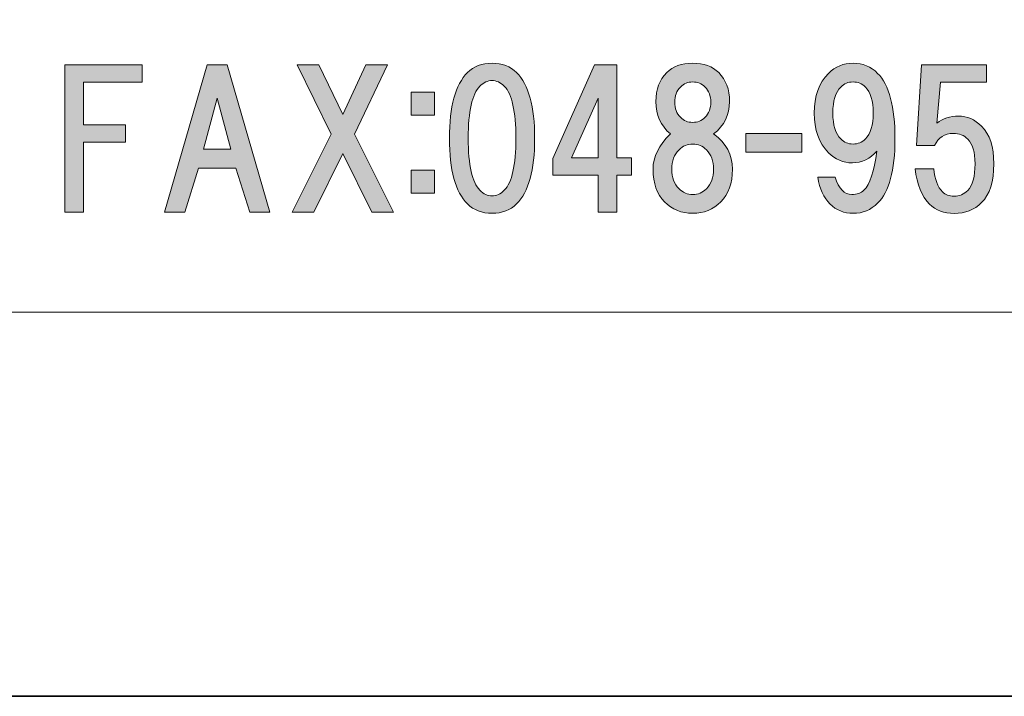
# Model space of a CAD drawing. Units: inches. Extents: x 0 to 296, y 0 to 210.
# Drawn here: x 55 to 72, y 0 to 12 of the extents above; entities that cross this region are included whole.
import ezdxf

# ---------------------------------------------------------------- set-up
doc = ezdxf.new("R2010")
doc.units = ezdxf.units.IN
doc.header["$MEASUREMENT"] = 0
doc.layers.add('レイヤー 1', color=7, linetype='Continuous')

# ---------------------------------------------------------------- blocks, each defined once
blk = doc.blocks.new('block 2')
at = {"layer": 'レイヤー 1', "true_color": 0xffffff}
h = blk.add_hatch(color=7, dxfattribs=at)
h.dxf.hatch_style = 2
h.paths.add_polyline_path([(55.849, 10.556), (55.849, 9.824), (56.569, 9.824), (56.569, 9.526), (55.849, 9.526), (55.849, 8.323), (55.527, 8.323), (55.527, 10.853), (56.854, 10.853), (56.854, 10.556)])
h = blk.add_hatch(color=7, dxfattribs=at)
h.dxf.hatch_style = 2
h.paths.add_polyline_path([(58.702, 8.323), (58.466, 9.08), (57.821, 9.08), (57.586, 8.323), (57.239, 8.323), (57.97, 10.853), (58.317, 10.853), (59.049, 8.323)])
h.paths.add_polyline_path([(58.379, 9.402), (58.144, 10.283), (57.908, 9.402)])
h = blk.add_hatch(color=7, dxfattribs=at)
h.dxf.hatch_style = 2
h.paths.add_polyline_path([(61.17, 8.323), (60.798, 8.323), (60.302, 9.328), (59.806, 8.323), (59.434, 8.323), (60.103, 9.663), (59.52, 10.853), (59.892, 10.853), (60.302, 9.998), (60.699, 10.853), (61.071, 10.853), (60.5, 9.663)])
h = blk.add_hatch(color=7, dxfattribs=at)
h.dxf.hatch_style = 2
edge = h.paths.add_edge_path()
edge.add_spline(control_points=[(63.287, 10.72), (63.493, 10.513), (63.597, 10.137), (63.597, 9.591), (63.597, 9.045), (63.493, 8.669), (63.287, 8.463), (63.179, 8.355), (63.039, 8.302), (62.865, 8.302), (62.691, 8.302), (62.551, 8.355), (62.443, 8.463), (62.236, 8.669), (62.133, 9.045), (62.133, 9.591), (62.133, 10.137), (62.236, 10.513), (62.443, 10.72), (62.551, 10.827), (62.691, 10.881), (62.865, 10.881), (63.039, 10.881), (63.179, 10.827), (63.287, 10.72)], knot_values=[0, 0, 0, 0, 0.352778, 0.352778, 0.352778, 0.705556, 0.705556, 0.705556, 1.058333, 1.058333, 1.058333, 1.411111, 1.411111, 1.411111, 1.763889, 1.763889, 1.763889, 2.116667, 2.116667, 2.116667, 2.469444, 2.469444, 2.469444, 2.822222, 2.822222, 2.822222, 2.822222], degree=3, periodic=0)
edge.add_line((63.287, 10.72), (63.287, 10.72))
edge = h.paths.add_edge_path()
edge.add_spline(control_points=[(62.654, 10.484), (62.522, 10.352), (62.456, 10.054), (62.456, 9.591), (62.456, 9.128), (62.522, 8.831), (62.654, 8.699), (62.72, 8.632), (62.791, 8.599), (62.865, 8.599), (62.939, 8.599), (63.01, 8.632), (63.076, 8.699), (63.208, 8.831), (63.274, 9.128), (63.274, 9.591), (63.274, 10.054), (63.208, 10.352), (63.076, 10.484), (63.01, 10.55), (62.939, 10.583), (62.865, 10.583), (62.791, 10.583), (62.72, 10.55), (62.654, 10.484)], knot_values=[0, 0, 0, 0, 0.352778, 0.352778, 0.352778, 0.705556, 0.705556, 0.705556, 1.058333, 1.058333, 1.058333, 1.411111, 1.411111, 1.411111, 1.763889, 1.763889, 1.763889, 2.116667, 2.116667, 2.116667, 2.469444, 2.469444, 2.469444, 2.822222, 2.822222, 2.822222, 2.822222], degree=3, periodic=0)
edge.add_line((62.654, 10.484), (62.654, 10.484))
h = blk.add_hatch(color=7, dxfattribs=at)
h.dxf.hatch_style = 2
h.paths.add_polyline_path([(65.259, 9.254), (65.259, 8.956), (65.011, 8.956), (65.011, 8.323), (64.688, 8.323), (64.688, 8.956), (63.907, 8.956), (63.907, 9.241), (64.626, 10.853), (65.011, 10.853), (65.011, 9.254)])
h.paths.add_polyline_path([(64.688, 9.254), (64.688, 10.283), (64.229, 9.254)])
h = blk.add_hatch(color=7, dxfattribs=at)
h.dxf.hatch_style = 2
edge = h.paths.add_edge_path()
edge.add_spline(control_points=[(66.759, 10.72), (66.883, 10.596), (66.945, 10.43), (66.945, 10.224), (66.945, 9.992), (66.854, 9.806), (66.672, 9.666), (66.887, 9.508), (66.995, 9.306), (66.995, 9.058), (66.995, 8.818), (66.929, 8.632), (66.796, 8.5), (66.664, 8.367), (66.503, 8.301), (66.313, 8.301), (66.122, 8.301), (65.961, 8.367), (65.829, 8.5), (65.697, 8.632), (65.631, 8.818), (65.631, 9.058), (65.631, 9.273), (65.73, 9.475), (65.928, 9.666), (65.763, 9.806), (65.68, 9.992), (65.68, 10.224), (65.68, 10.43), (65.742, 10.596), (65.866, 10.72), (65.974, 10.827), (66.122, 10.881), (66.313, 10.881), (66.503, 10.881), (66.652, 10.827), (66.759, 10.72)], knot_values=[0, 0, 0, 0, 0.352778, 0.352778, 0.352778, 0.705556, 0.705556, 0.705556, 1.058333, 1.058333, 1.058333, 1.411111, 1.411111, 1.411111, 1.763889, 1.763889, 1.763889, 2.116667, 2.116667, 2.116667, 2.469444, 2.469444, 2.469444, 2.822222, 2.822222, 2.822222, 3.175, 3.175, 3.175, 3.527778, 3.527778, 3.527778, 3.880556, 3.880556, 3.880556, 4.233333, 4.233333, 4.233333, 4.233333], degree=3, periodic=0)
edge.add_line((66.759, 10.72), (66.759, 10.72))
edge = h.paths.add_edge_path()
edge.add_spline(control_points=[(66.077, 8.723), (66.143, 8.657), (66.222, 8.624), (66.313, 8.624), (66.404, 8.624), (66.482, 8.657), (66.548, 8.723), (66.631, 8.806), (66.672, 8.917), (66.672, 9.058), (66.672, 9.198), (66.631, 9.31), (66.548, 9.393), (66.482, 9.459), (66.404, 9.492), (66.313, 9.492), (66.222, 9.492), (66.143, 9.459), (66.077, 9.393), (65.994, 9.31), (65.953, 9.198), (65.953, 9.058), (65.953, 8.917), (65.994, 8.806), (66.077, 8.723)], knot_values=[0, 0, 0, 0, 0.352778, 0.352778, 0.352778, 0.705556, 0.705556, 0.705556, 1.058333, 1.058333, 1.058333, 1.411111, 1.411111, 1.411111, 1.763889, 1.763889, 1.763889, 2.116667, 2.116667, 2.116667, 2.469444, 2.469444, 2.469444, 2.822222, 2.822222, 2.822222, 2.822222], degree=3, periodic=0)
edge.add_line((66.077, 8.723), (66.077, 8.723))
edge = h.paths.add_edge_path()
edge.add_spline(control_points=[(66.524, 10.472), (66.466, 10.53), (66.396, 10.559), (66.313, 10.559), (66.23, 10.559), (66.16, 10.53), (66.102, 10.472), (66.036, 10.406), (66.003, 10.319), (66.003, 10.211), (66.003, 10.104), (66.036, 10.017), (66.102, 9.951), (66.16, 9.893), (66.23, 9.864), (66.313, 9.864), (66.396, 9.864), (66.466, 9.893), (66.524, 9.951), (66.59, 10.017), (66.623, 10.104), (66.623, 10.211), (66.623, 10.319), (66.59, 10.406), (66.524, 10.472)], knot_values=[0, 0, 0, 0, 0.352778, 0.352778, 0.352778, 0.705556, 0.705556, 0.705556, 1.058333, 1.058333, 1.058333, 1.411111, 1.411111, 1.411111, 1.763889, 1.763889, 1.763889, 2.116667, 2.116667, 2.116667, 2.469444, 2.469444, 2.469444, 2.822222, 2.822222, 2.822222, 2.822222], degree=3, periodic=0)
edge.add_line((66.524, 10.472), (66.524, 10.472))
h = blk.add_hatch(color=7, dxfattribs=at)
h.dxf.hatch_style = 2
edge = h.paths.add_edge_path()
edge.add_spline(control_points=[(68.67, 8.463), (68.563, 8.57), (68.493, 8.723), (68.46, 8.921), (68.46, 8.921), (68.757, 8.921), (68.757, 8.921), (68.824, 8.723), (68.918, 8.624), (69.043, 8.624), (69.134, 8.624), (69.204, 8.649), (69.254, 8.698), (69.353, 8.797), (69.427, 9.021), (69.477, 9.368), (69.361, 9.236), (69.22, 9.169), (69.055, 9.169), (68.898, 9.169), (68.762, 9.227), (68.646, 9.343), (68.48, 9.508), (68.398, 9.736), (68.398, 10.025), (68.398, 10.315), (68.48, 10.542), (68.646, 10.707), (68.762, 10.823), (68.902, 10.881), (69.067, 10.881), (69.233, 10.881), (69.374, 10.823), (69.489, 10.707), (69.688, 10.509), (69.787, 10.133), (69.787, 9.579), (69.787, 9.041), (69.688, 8.673), (69.489, 8.475), (69.374, 8.359), (69.233, 8.301), (69.067, 8.301), (68.91, 8.301), (68.778, 8.355), (68.67, 8.463)], knot_values=[0, 0, 0, 0, 0.352778, 0.352778, 0.352778, 0.705556, 0.705556, 0.705556, 1.058333, 1.058333, 1.058333, 1.411111, 1.411111, 1.411111, 1.763889, 1.763889, 1.763889, 2.116667, 2.116667, 2.116667, 2.469444, 2.469444, 2.469444, 2.822222, 2.822222, 2.822222, 3.175, 3.175, 3.175, 3.527778, 3.527778, 3.527778, 3.880556, 3.880556, 3.880556, 4.233333, 4.233333, 4.233333, 4.586111, 4.586111, 4.586111, 4.938889, 4.938889, 4.938889, 5.291667, 5.291667, 5.291667, 5.291667], degree=3, periodic=0)
edge.add_line((68.67, 8.463), (68.67, 8.463))
edge = h.paths.add_edge_path()
edge.add_spline(control_points=[(69.278, 9.579), (69.369, 9.67), (69.415, 9.819), (69.415, 10.025), (69.415, 10.232), (69.369, 10.381), (69.278, 10.472), (69.22, 10.53), (69.15, 10.559), (69.067, 10.559), (68.985, 10.559), (68.915, 10.53), (68.857, 10.472), (68.766, 10.381), (68.72, 10.232), (68.72, 10.025), (68.72, 9.819), (68.766, 9.67), (68.857, 9.579), (68.915, 9.521), (68.985, 9.492), (69.067, 9.492), (69.15, 9.492), (69.22, 9.521), (69.278, 9.579)], knot_values=[0, 0, 0, 0, 0.352778, 0.352778, 0.352778, 0.705556, 0.705556, 0.705556, 1.058333, 1.058333, 1.058333, 1.411111, 1.411111, 1.411111, 1.763889, 1.763889, 1.763889, 2.116667, 2.116667, 2.116667, 2.469444, 2.469444, 2.469444, 2.822222, 2.822222, 2.822222, 2.822222], degree=3, periodic=0)
edge.add_line((69.278, 9.579), (69.278, 9.579))
h = blk.add_hatch(color=7, dxfattribs=at)
h.dxf.hatch_style = 2
edge = h.paths.add_edge_path()
edge.add_spline(control_points=[(70.157, 9.464), (70.157, 9.464), (70.244, 10.853), (70.244, 10.853), (70.244, 10.853), (71.361, 10.853), (71.361, 10.853), (71.361, 10.853), (71.361, 10.556), (71.361, 10.556), (71.361, 10.556), (70.567, 10.556), (70.567, 10.556), (70.567, 10.556), (70.505, 9.849), (70.505, 9.849), (70.612, 9.932), (70.736, 9.973), (70.877, 9.973), (71.026, 9.973), (71.158, 9.915), (71.274, 9.799), (71.414, 9.659), (71.485, 9.444), (71.485, 9.154), (71.485, 8.848), (71.414, 8.625), (71.274, 8.485), (71.15, 8.361), (70.993, 8.299), (70.802, 8.299), (70.629, 8.299), (70.488, 8.352), (70.381, 8.46), (70.248, 8.592), (70.166, 8.795), (70.133, 9.067), (70.133, 9.067), (70.455, 9.067), (70.455, 9.067), (70.472, 8.886), (70.521, 8.753), (70.604, 8.671), (70.653, 8.621), (70.72, 8.596), (70.802, 8.596), (70.893, 8.596), (70.972, 8.629), (71.038, 8.695), (71.121, 8.778), (71.162, 8.931), (71.162, 9.154), (71.162, 9.353), (71.121, 9.493), (71.038, 9.576), (70.972, 9.642), (70.889, 9.675), (70.79, 9.675), (70.641, 9.675), (70.534, 9.605), (70.468, 9.464), (70.468, 9.464), (70.157, 9.464), (70.157, 9.464)], knot_values=[0, 0, 0, 0, 1, 1, 1, 2, 2, 2, 3, 3, 3, 4, 4, 4, 5, 5, 5, 6, 6, 6, 7, 7, 7, 8, 8, 8, 9, 9, 9, 10, 10, 10, 11, 11, 11, 12, 12, 12, 13, 13, 13, 14, 14, 14, 15, 15, 15, 16, 16, 16, 17, 17, 17, 18, 18, 18, 19, 19, 19, 20, 20, 20, 21, 21, 21, 21], degree=3, periodic=1)
h = blk.add_hatch(color=7, dxfattribs=at)
h.dxf.hatch_style = 2
h.paths.add_polyline_path([(61.874, 9.988), (61.477, 9.988), (61.477, 10.385), (61.874, 10.385)])
h.paths.add_polyline_path([(61.874, 8.649), (61.477, 8.649), (61.477, 9.045), (61.874, 9.045)])
h = blk.add_hatch(color=7, dxfattribs=at)
h.dxf.hatch_style = 2
h.paths.add_polyline_path([(68.189, 9.351), (67.222, 9.351), (67.222, 9.674), (68.189, 9.674)])
at = {"layer": 'レイヤー 1', "lineweight": 0}
for points in [[(0, 209.55), (296.333, 209.55), (296.333, 0), (0, 0), (0, 209.55)], [(55.849, 10.556), (55.849, 9.824), (56.569, 9.824), (56.569, 9.526), (55.849, 9.526), (55.849, 8.323), (55.527, 8.323), (55.527, 10.853), (56.854, 10.853), (56.854, 10.556), (55.849, 10.556)], [(58.702, 8.323), (58.466, 9.08), (57.821, 9.08), (57.586, 8.323), (57.239, 8.323), (57.97, 10.853), (58.317, 10.853), (59.049, 8.323), (58.702, 8.323)], [(61.17, 8.323), (60.798, 8.323), (60.302, 9.328), (59.806, 8.323), (59.434, 8.323), (60.103, 9.663), (59.52, 10.853), (59.892, 10.853), (60.302, 9.998), (60.699, 10.853), (61.071, 10.853), (60.5, 9.663), (61.17, 8.323)], [(65.259, 9.254), (65.259, 8.956), (65.011, 8.956), (65.011, 8.323), (64.688, 8.323), (64.688, 8.956), (63.907, 8.956), (63.907, 9.241), (64.626, 10.853), (65.011, 10.853), (65.011, 9.254), (65.259, 9.254)], [(61.874, 9.988), (61.477, 9.988), (61.477, 10.385), (61.874, 10.385), (61.874, 9.988)], [(58.379, 9.402), (58.144, 10.283), (57.908, 9.402), (58.379, 9.402)], [(64.688, 9.254), (64.688, 10.283), (64.229, 9.254), (64.688, 9.254)], [(68.189, 9.351), (67.222, 9.351), (67.222, 9.674), (68.189, 9.674), (68.189, 9.351)], [(61.874, 8.649), (61.477, 8.649), (61.477, 9.045), (61.874, 9.045), (61.874, 8.649)]]:
    blk.add_lwpolyline(points, dxfattribs=at)
at = {"layer": 'レイヤー 1', "color": 7, "lineweight": 18, "true_color": 0xffffff}
blk.add_lwpolyline([(6.302, 6.604), (90.842, 6.604), (90.842, 22.605), (6.302, 22.605), (6.302, 6.604)], dxfattribs=at)
at = {"layer": 'レイヤー 1', "lineweight": 0}
for points, knots in [([(63.287, 10.72), (63.493, 10.513), (63.597, 10.137), (63.597, 9.591), (63.597, 9.045), (63.493, 8.669), (63.287, 8.463), (63.179, 8.355), (63.039, 8.302), (62.865, 8.302), (62.691, 8.302), (62.551, 8.355), (62.443, 8.463), (62.236, 8.669), (62.133, 9.045), (62.133, 9.591), (62.133, 10.137), (62.236, 10.513), (62.443, 10.72), (62.551, 10.827), (62.691, 10.881), (62.865, 10.881), (63.039, 10.881), (63.179, 10.827), (63.287, 10.72)], [0, 0, 0, 0, 1, 1, 1, 2, 2, 2, 3, 3, 3, 4, 4, 4, 5, 5, 5, 6, 6, 6, 7, 7, 7, 8, 8, 8, 8]), ([(66.759, 10.72), (66.883, 10.596), (66.945, 10.43), (66.945, 10.224), (66.945, 9.992), (66.854, 9.806), (66.672, 9.666), (66.887, 9.508), (66.995, 9.306), (66.995, 9.058), (66.995, 8.818), (66.929, 8.632), (66.796, 8.5), (66.664, 8.367), (66.503, 8.301), (66.313, 8.301), (66.122, 8.301), (65.961, 8.367), (65.829, 8.5), (65.697, 8.632), (65.631, 8.818), (65.631, 9.058), (65.631, 9.273), (65.73, 9.475), (65.928, 9.666), (65.763, 9.806), (65.68, 9.992), (65.68, 10.224), (65.68, 10.43), (65.742, 10.596), (65.866, 10.72), (65.974, 10.827), (66.122, 10.881), (66.313, 10.881), (66.503, 10.881), (66.652, 10.827), (66.759, 10.72)], [0, 0, 0, 0, 1, 1, 1, 2, 2, 2, 3, 3, 3, 4, 4, 4, 5, 5, 5, 6, 6, 6, 7, 7, 7, 8, 8, 8, 9, 9, 9, 10, 10, 10, 11, 11, 11, 12, 12, 12, 12]), ([(68.67, 8.463), (68.563, 8.57), (68.493, 8.723), (68.46, 8.921), (68.46, 8.921), (68.757, 8.921), (68.757, 8.921), (68.824, 8.723), (68.918, 8.624), (69.043, 8.624), (69.134, 8.624), (69.204, 8.649), (69.254, 8.698), (69.353, 8.797), (69.427, 9.021), (69.477, 9.368), (69.361, 9.236), (69.22, 9.169), (69.055, 9.169), (68.898, 9.169), (68.762, 9.227), (68.646, 9.343), (68.48, 9.508), (68.398, 9.736), (68.398, 10.025), (68.398, 10.315), (68.48, 10.542), (68.646, 10.707), (68.762, 10.823), (68.902, 10.881), (69.067, 10.881), (69.233, 10.881), (69.374, 10.823), (69.489, 10.707), (69.688, 10.509), (69.787, 10.133), (69.787, 9.579), (69.787, 9.041), (69.688, 8.673), (69.489, 8.475), (69.374, 8.359), (69.233, 8.301), (69.067, 8.301), (68.91, 8.301), (68.778, 8.355), (68.67, 8.463)], [0, 0, 0, 0, 1, 1, 1, 2, 2, 2, 3, 3, 3, 4, 4, 4, 5, 5, 5, 6, 6, 6, 7, 7, 7, 8, 8, 8, 9, 9, 9, 10, 10, 10, 11, 11, 11, 12, 12, 12, 13, 13, 13, 14, 14, 14, 15, 15, 15, 15]), ([(70.157, 9.464), (70.157, 9.464), (70.244, 10.853), (70.244, 10.853), (70.244, 10.853), (71.361, 10.853), (71.361, 10.853), (71.361, 10.853), (71.361, 10.556), (71.361, 10.556), (71.361, 10.556), (70.567, 10.556), (70.567, 10.556), (70.567, 10.556), (70.505, 9.849), (70.505, 9.849), (70.612, 9.932), (70.736, 9.973), (70.877, 9.973), (71.026, 9.973), (71.158, 9.915), (71.274, 9.799), (71.414, 9.659), (71.485, 9.444), (71.485, 9.154), (71.485, 8.848), (71.414, 8.625), (71.274, 8.485), (71.15, 8.361), (70.993, 8.299), (70.802, 8.299), (70.629, 8.299), (70.488, 8.352), (70.381, 8.46), (70.248, 8.592), (70.166, 8.795), (70.133, 9.067), (70.133, 9.067), (70.455, 9.067), (70.455, 9.067), (70.472, 8.886), (70.521, 8.753), (70.604, 8.671), (70.653, 8.621), (70.72, 8.596), (70.802, 8.596), (70.893, 8.596), (70.972, 8.629), (71.038, 8.695), (71.121, 8.778), (71.162, 8.931), (71.162, 9.154), (71.162, 9.353), (71.121, 9.493), (71.038, 9.576), (70.972, 9.642), (70.889, 9.675), (70.79, 9.675), (70.641, 9.675), (70.534, 9.605), (70.468, 9.464), (70.468, 9.464), (70.157, 9.464), (70.157, 9.464)], [0, 0, 0, 0, 1, 1, 1, 2, 2, 2, 3, 3, 3, 4, 4, 4, 5, 5, 5, 6, 6, 6, 7, 7, 7, 8, 8, 8, 9, 9, 9, 10, 10, 10, 11, 11, 11, 12, 12, 12, 13, 13, 13, 14, 14, 14, 15, 15, 15, 16, 16, 16, 17, 17, 17, 18, 18, 18, 19, 19, 19, 20, 20, 20, 21, 21, 21, 21]), ([(62.654, 10.484), (62.522, 10.352), (62.456, 10.054), (62.456, 9.591), (62.456, 9.128), (62.522, 8.831), (62.654, 8.699), (62.72, 8.632), (62.791, 8.599), (62.865, 8.599), (62.939, 8.599), (63.01, 8.632), (63.076, 8.699), (63.208, 8.831), (63.274, 9.128), (63.274, 9.591), (63.274, 10.054), (63.208, 10.352), (63.076, 10.484), (63.01, 10.55), (62.939, 10.583), (62.865, 10.583), (62.791, 10.583), (62.72, 10.55), (62.654, 10.484)], [0, 0, 0, 0, 1, 1, 1, 2, 2, 2, 3, 3, 3, 4, 4, 4, 5, 5, 5, 6, 6, 6, 7, 7, 7, 8, 8, 8, 8]), ([(66.524, 10.472), (66.466, 10.53), (66.396, 10.559), (66.313, 10.559), (66.23, 10.559), (66.16, 10.53), (66.102, 10.472), (66.036, 10.406), (66.003, 10.319), (66.003, 10.211), (66.003, 10.104), (66.036, 10.017), (66.102, 9.951), (66.16, 9.893), (66.23, 9.864), (66.313, 9.864), (66.396, 9.864), (66.466, 9.893), (66.524, 9.951), (66.59, 10.017), (66.623, 10.104), (66.623, 10.211), (66.623, 10.319), (66.59, 10.406), (66.524, 10.472)], [0, 0, 0, 0, 1, 1, 1, 2, 2, 2, 3, 3, 3, 4, 4, 4, 5, 5, 5, 6, 6, 6, 7, 7, 7, 8, 8, 8, 8]), ([(69.278, 9.579), (69.369, 9.67), (69.415, 9.819), (69.415, 10.025), (69.415, 10.232), (69.369, 10.381), (69.278, 10.472), (69.22, 10.53), (69.15, 10.559), (69.067, 10.559), (68.985, 10.559), (68.915, 10.53), (68.857, 10.472), (68.766, 10.381), (68.72, 10.232), (68.72, 10.025), (68.72, 9.819), (68.766, 9.67), (68.857, 9.579), (68.915, 9.521), (68.985, 9.492), (69.067, 9.492), (69.15, 9.492), (69.22, 9.521), (69.278, 9.579)], [0, 0, 0, 0, 1, 1, 1, 2, 2, 2, 3, 3, 3, 4, 4, 4, 5, 5, 5, 6, 6, 6, 7, 7, 7, 8, 8, 8, 8]), ([(66.077, 8.723), (66.143, 8.657), (66.222, 8.624), (66.313, 8.624), (66.404, 8.624), (66.482, 8.657), (66.548, 8.723), (66.631, 8.806), (66.672, 8.917), (66.672, 9.058), (66.672, 9.198), (66.631, 9.31), (66.548, 9.393), (66.482, 9.459), (66.404, 9.492), (66.313, 9.492), (66.222, 9.492), (66.143, 9.459), (66.077, 9.393), (65.994, 9.31), (65.953, 9.198), (65.953, 9.058), (65.953, 8.917), (65.994, 8.806), (66.077, 8.723)], [0, 0, 0, 0, 1, 1, 1, 2, 2, 2, 3, 3, 3, 4, 4, 4, 5, 5, 5, 6, 6, 6, 7, 7, 7, 8, 8, 8, 8])]:
    blk.add_open_spline(points, degree=3, knots=knots, dxfattribs=at)
blk = doc.blocks.new('block 3')
at = {"layer": 'レイヤー 1', "color": 18, "lineweight": 35, "true_color": 0x020202}
blk.add_lwpolyline([(296.333, 0), (0, 0), (0, 209.55), (296.333, 209.55), (296.333, 0)], dxfattribs=at)
at = {"layer": 'レイヤー 1', "lineweight": 0}
blk.add_lwpolyline([(0, 209.55), (296.333, 209.55), (296.333, 0), (0, 0), (0, 209.55)], dxfattribs=at)
blk = doc.blocks.new('block 4')
at = {"layer": 'レイヤー 1', "lineweight": 0}
blk.add_lwpolyline([(0, 209.55), (296.333, 209.55), (296.333, 0), (0, 0), (0, 209.55)], dxfattribs=at)
blk = doc.blocks.new('block 5')
at = {"layer": 'レイヤー 1', "lineweight": 0}
blk.add_lwpolyline([(0, 209.55), (296.333, 209.55), (296.333, 0), (0, 0), (0, 209.55)], dxfattribs=at)
blk = doc.blocks.new('block 6')
at = {"layer": 'レイヤー 1', "lineweight": 0}
blk.add_lwpolyline([(0, 209.55), (296.333, 209.55), (296.333, 0), (0, 0), (0, 209.55)], dxfattribs=at)
blk = doc.blocks.new('block 7')
at = {"layer": 'レイヤー 1', "lineweight": 0}
blk.add_lwpolyline([(0, 209.55), (296.333, 209.55), (296.333, 0), (0, 0), (0, 209.55)], dxfattribs=at)
blk = doc.blocks.new('block 8')
at = {"layer": 'レイヤー 1', "lineweight": 0}
blk.add_lwpolyline([(0, 209.55), (296.333, 209.55), (296.333, 0), (0, 0), (0, 209.55)], dxfattribs=at)
blk = doc.blocks.new('block 9')
at = {"layer": 'レイヤー 1', "lineweight": 0}
blk.add_lwpolyline([(0, 209.55), (296.333, 209.55), (296.333, 0), (0, 0), (0, 209.55)], dxfattribs=at)
blk = doc.blocks.new('block 10')
at = {"layer": 'レイヤー 1', "lineweight": 0}
blk.add_lwpolyline([(0, 209.55), (296.333, 209.55), (296.333, 0), (0, 0), (0, 209.55)], dxfattribs=at)
blk = doc.blocks.new('block 13')
at = {"layer": 'レイヤー 1', "lineweight": 0}
blk.add_lwpolyline([(0, 209.55), (296.333, 209.55), (296.333, 0), (0, 0), (0, 209.55)], dxfattribs=at)

msp = doc.modelspace()

# ---------------------------------------------------------------- block references
at = {"layer": 'レイヤー 1'}
for name in ['block 2', 'block 3', 'block 4', 'block 5', 'block 6', 'block 7', 'block 8', 'block 9', 'block 10', 'block 13']:
    msp.add_blockref(name, (0, 0), dxfattribs=at)

doc.saveas('drawing.dxf')
